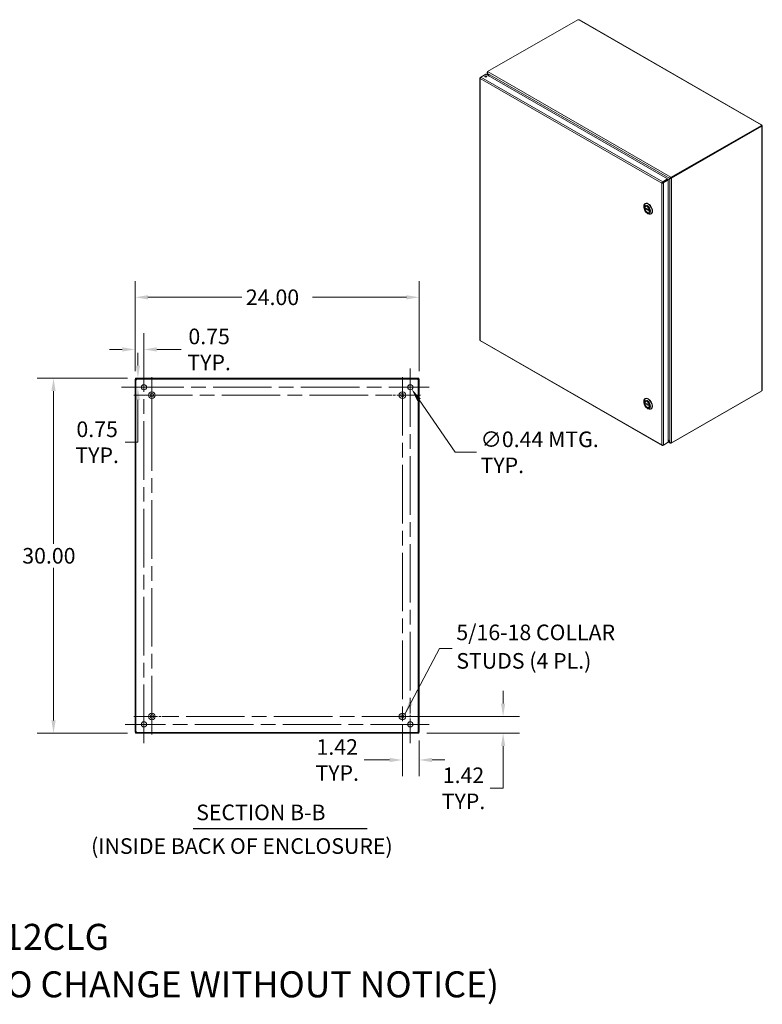
# Model space of a CAD drawing. Units: inches. Extents: x 10 to 180, y 18 to 110.
# Drawn here: x 117 to 180, y 27 to 110 of the extents above; entities that cross this region are included whole.
import ezdxf

# ---------------------------------------------------------------- set-up
doc = ezdxf.new("R2010")
doc.units = ezdxf.units.IN
doc.header["$LTSCALE"] = 11
doc.header["$MEASUREMENT"] = 0
doc.linetypes.add('CHAIN', pattern=[0.7087, 0.4724, -0.0591, 0.1181, -0.0591])
for name, color, linetype, lineweight in [('Center Mark (ANSI)', 7, 'Continuous', 15), ('Centerline (ANSI)', 7, 'Continuous', 15), ('Dimension (ANSI)', 7, 'Continuous', 13), ('Hatch (ANSI)', 7, 'Continuous', 5), ('Symbol (ANSI)', 7, 'Continuous', 18), ('Visible (ANSI)', 7, 'Continuous', 13), ('Visible Narrow (ANSI)', 7, 'Continuous', 18)]:
    doc.layers.add(name, color=color, linetype=linetype, lineweight=lineweight)
doc.styles.add('Note Text (ANSI)', font='RomanS.shx')
doc.styles.add('Text Style164', font='RomanS.shx')
doc.dimstyles.new('Default (ANSI)', dxfattribs={"dimscale": 11, "dimtxt": 0.12, "dimasz": 0.098425, "dimexe": 0.125, "dimexo": 0.0625, "dimgap": 0.031496, "dimtad": 0, "dimtih": 1, "dimtoh": 1, "dimdec": 3, "dimrnd": 1e-08, "dimzin": 0, "dimdsep": 46, "dimtxsty": 'Note Text (ANSI)', "dimcen": 0.09, "dimdle": 0.393701, "dimclrd": 256, "dimclre": 256, "dimclrt": 256, "dimadec": 0, "dimazin": 1, "dimtfac": 1, "dimtofl": 0, "dimtmove": 0, "dimatfit": 3, "dimfxl": 1, "dimtolj": 1, "dimtzin": 4, "dimlwd": -1, "dimlwe": -1, "dimarcsym": 0})
doc.dimstyles.new('Default (ANSI)$7', dxfattribs={"dimscale": 11, "dimtxt": 0.12, "dimasz": 0.098425, "dimexe": 0.125, "dimexo": 0.0625, "dimgap": 0.031496, "dimtad": 0, "dimtih": 1, "dimtoh": 1, "dimdec": 3, "dimrnd": 1e-08, "dimzin": 0, "dimdsep": 46, "dimtxsty": 'Note Text (ANSI)', "dimcen": 0.09, "dimdle": 0.393701, "dimclrd": 256, "dimclre": 256, "dimclrt": 256, "dimadec": 0, "dimazin": 1, "dimtfac": 1, "dimtofl": 0, "dimtmove": 0, "dimatfit": 3, "dimfxl": 1, "dimtolj": 1, "dimtzin": 4, "dimlwd": -1, "dimlwe": -1, "dimarcsym": 0})

# ---------------------------------------------------------------- blocks, each defined once
blk = doc.blocks.new('*D15')
at = {"layer": 'Defpoints', "color": 0, "transparency": 16777216}
for p in [(150.846, 86.625), (126.846, 79.696), (150.846, 79.696)]:
    blk.add_point(p, dxfattribs=at)
at = {"layer": 'Dimension (ANSI)', "transparency": 16777216}
for p, q in [((126.846, 80.384), (126.846, 88)), ((150.846, 80.384), (150.846, 88)), ((127.929, 86.625), (135.86, 86.625)), ((149.764, 86.625), (141.833, 86.625))]:
    blk.add_line(p, q, dxfattribs=at)
for points in [[(127.929, 86.806), (127.929, 86.445), (126.846, 86.625)], [(149.764, 86.806), (149.764, 86.445), (150.846, 86.625)]]:
    blk.add_solid(points, dxfattribs=at)
at = {"layer": 'Dimension (ANSI)', "transparency": 16777216, "insert": (136.206, 87.285), "char_height": 1.32, "attachment_point": 1, "style": 'Note Text (ANSI)'}
blk.add_mtext('\\A1;24.00', dxfattribs=at)
blk = doc.blocks.new('*D16')
at = {"layer": 'Defpoints', "color": 0, "transparency": 16777216}
for p in [(126.883, 79.776), (119.954, 49.776), (126.883, 49.776)]:
    blk.add_point(p, dxfattribs=at)
at = {"layer": 'Dimension (ANSI)', "transparency": 16777216}
for p, q in [((126.196, 79.776), (118.579, 79.776)), ((119.954, 78.694), (119.954, 65.783)), ((119.954, 50.859), (119.954, 63.77)), ((126.196, 49.776), (118.579, 49.776))]:
    blk.add_line(p, q, dxfattribs=at)
for points in [[(119.774, 78.694), (120.135, 78.694), (119.954, 79.776)], [(119.774, 50.859), (120.135, 50.859), (119.954, 49.776)]]:
    blk.add_solid(points, dxfattribs=at)
at = {"layer": 'Dimension (ANSI)', "transparency": 16777216, "insert": (117.314, 65.436), "char_height": 1.32, "attachment_point": 1, "style": 'Note Text (ANSI)'}
blk.add_mtext('\\A1;30.00', dxfattribs=at)
blk = doc.blocks.new('*D17')
at = {"layer": 'Defpoints', "color": 0, "transparency": 16777216}
for p in [(149.972, 79.206), (150.221, 78.846)]:
    blk.add_point(p, dxfattribs=at)
at = {"layer": 'Dimension (ANSI)', "transparency": 16777216}
for p, q in [((150.096, 78.036), (150.096, 80.016)), ((149.106, 79.026), (151.086, 79.026)), ((153.897, 73.521), (150.836, 77.955)), ((155.683, 73.521), (153.897, 73.521))]:
    blk.add_line(p, q, dxfattribs=at)
blk.add_solid([(150.984, 78.058), (150.687, 77.853), (150.221, 78.846)], dxfattribs=at)
at = {"layer": 'Dimension (ANSI)', "transparency": 16777216, "insert": (156.03, 73.521), "char_height": 1.32, "attachment_point": 4, "style": 'Note Text (ANSI)'}
blk.add_mtext('\\A1;∅0.44{ MTG.\\PTYP.}', dxfattribs=at)
blk = doc.blocks.new('*D18')
at = {"layer": 'Defpoints', "color": 0, "transparency": 16777216}
for p in [(126.883, 79.776), (127.08, 79.776), (127.596, 79.026)]:
    blk.add_point(p, dxfattribs=at)
at = {"layer": 'Dimension (ANSI)', "transparency": 16777216}
for p, q in [((127.08, 80.859), (127.08, 81.942)), ((127.571, 79.776), (128.455, 79.776)), ((126.909, 79.026), (125.705, 79.026)), ((127.08, 77.944), (127.08, 74.37)), ((127.08, 74.37), (125.997, 74.37))]:
    blk.add_line(p, q, dxfattribs=at)
for points in [[(126.899, 80.859), (127.26, 80.859), (127.08, 79.776)], [(126.899, 77.944), (127.26, 77.944), (127.08, 79.026)]]:
    blk.add_solid(points, dxfattribs=at)
at = {"layer": 'Dimension (ANSI)', "transparency": 16777216, "insert": (123.639, 74.37), "char_height": 1.32, "attachment_point": 5, "style": 'Note Text (ANSI)'}
blk.add_mtext('\\A1;0.75{\\PTYP.}', dxfattribs=at)
blk = doc.blocks.new('*D19')
at = {"layer": 'Defpoints', "color": 0, "transparency": 16777216}
for p in [(126.846, 82.218), (126.846, 79.696), (127.596, 79.026)]:
    blk.add_point(p, dxfattribs=at)
at = {"layer": 'Dimension (ANSI)', "transparency": 16777216}
for p, q in [((126.846, 80.384), (126.846, 83.593)), ((127.596, 79.714), (127.596, 83.593)), ((125.764, 82.218), (124.681, 82.218)), ((128.679, 82.218), (130.742, 82.218))]:
    blk.add_line(p, q, dxfattribs=at)
for points in [[(125.764, 82.398), (125.764, 82.038), (126.846, 82.218)], [(128.679, 82.398), (128.679, 82.038), (127.596, 82.218)]]:
    blk.add_solid(points, dxfattribs=at)
at = {"layer": 'Dimension (ANSI)', "transparency": 16777216, "insert": (133.1, 82.218), "char_height": 1.32, "attachment_point": 5, "style": 'Note Text (ANSI)'}
blk.add_mtext('\\A1;0.75{\\PTYP.}', dxfattribs=at)
blk = doc.blocks.new('*D20')
at = {"layer": 'Defpoints', "color": 0, "transparency": 16777216}
for p in [(149.426, 51.196), (150.846, 49.856), (150.846, 47.514)]:
    blk.add_point(p, dxfattribs=at)
at = {"layer": 'Dimension (ANSI)', "transparency": 16777216}
for p, q in [((149.426, 50.509), (149.426, 46.139)), ((150.846, 49.169), (150.846, 46.139)), ((148.344, 47.514), (146.186, 47.514)), ((151.929, 47.514), (153.012, 47.514))]:
    blk.add_line(p, q, dxfattribs=at)
for points in [[(148.344, 47.695), (148.344, 47.334), (149.426, 47.514)], [(151.929, 47.695), (151.929, 47.334), (150.846, 47.514)]]:
    blk.add_solid(points, dxfattribs=at)
at = {"layer": 'Dimension (ANSI)', "transparency": 16777216, "insert": (143.922, 47.514), "char_height": 1.32, "attachment_point": 5, "style": 'Note Text (ANSI)'}
blk.add_mtext('\\A1;1.42{\\PTYP.}', dxfattribs=at)
blk = doc.blocks.new('*D21')
at = {"layer": 'Defpoints', "color": 0, "transparency": 16777216}
for p in [(149.426, 51.196), (150.809, 49.776), (157.935, 49.776)]:
    blk.add_point(p, dxfattribs=at)
at = {"layer": 'Dimension (ANSI)', "transparency": 16777216}
for p, q in [((157.935, 52.279), (157.935, 53.362)), ((150.114, 51.196), (159.31, 51.196)), ((151.497, 49.776), (159.31, 49.776)), ((157.935, 48.694), (157.935, 45.12)), ((157.935, 45.12), (156.852, 45.12))]:
    blk.add_line(p, q, dxfattribs=at)
for points in [[(157.755, 52.279), (158.116, 52.279), (157.935, 51.196)], [(157.755, 48.694), (158.116, 48.694), (157.935, 49.776)]]:
    blk.add_solid(points, dxfattribs=at)
at = {"layer": 'Dimension (ANSI)', "transparency": 16777216, "insert": (154.589, 45.12), "char_height": 1.32, "attachment_point": 5, "style": 'Note Text (ANSI)'}
blk.add_mtext('\\A1;1.42{\\PTYP.}', dxfattribs=at)

msp = doc.modelspace()

# ---------------------------------------------------------------- hatches: boundary and pattern name
at = {"layer": 'Hatch (ANSI)'}
h = msp.add_hatch(dxfattribs=at)
h.set_pattern_fill('ANSI31', color=256, scale=11, style=0)
h.paths.add_polyline_path([(150.8093, 49.7763), (150.8093, 49.8503), (126.8833, 49.8503), (126.8833, 49.7763)])
h.paths.add_polyline_path([(150.8463, 79.6963), (150.7723, 79.6963), (150.7723, 49.8563), (150.8463, 49.8563)])
h.paths.add_polyline_path([(126.8463, 49.8563), (126.9203, 49.8563), (126.9203, 79.6963), (126.8463, 79.6963)])
h.paths.add_polyline_path([(126.8833, 79.7763), (126.8833, 79.7023), (150.8093, 79.7023), (150.8093, 79.7763)])

# ---------------------------------------------------------------- linework, layer by layer
at = {"layer": 'Center Mark (ANSI)', "linetype": 'CHAIN', "ltscale": 0.153932}
for p, q in [((128.2663, 79.8813), (128.2663, 76.8313)), ((150.9513, 78.3563), (147.9013, 78.3563)), ((126.7413, 51.1963), (129.7913, 51.1963)), ((150.9513, 51.1963), (147.9013, 51.1963))]:
    msp.add_line(p, q, dxfattribs=at)
at = {"layer": 'Center Mark (ANSI)', "linetype": 'CHAIN', "ltscale": 0.160876}
for p, q in [((126.0026, 79.0263), (129.1901, 79.0263)), ((151.6901, 79.0263), (148.5026, 79.0263)), ((150.0963, 48.9326), (150.0963, 52.1201)), ((126.0026, 50.5263), (129.1901, 50.5263))]:
    msp.add_line(p, q, dxfattribs=at)
at = {"layer": 'Centerline (ANSI)', "linetype": 'CHAIN', "ltscale": 0.952448}
for p, q in [((127.5963, 48.9326), (127.5963, 80.6201)), ((150.0963, 80.6201), (150.0963, 48.9326)), ((128.2663, 49.6713), (128.2663, 79.8813)), ((149.4263, 79.8813), (149.4263, 49.6713)), ((126.0026, 79.0263), (151.6901, 79.0263)), ((126.7413, 78.3563), (150.9513, 78.3563)), ((150.9513, 51.1963), (126.7413, 51.1963)), ((151.6901, 50.5263), (126.0026, 50.5263))]:
    msp.add_line(p, q, dxfattribs=at)
at = {"layer": 'Symbol (ANSI)', "lineweight": 30}
msp.add_line((131.7559, 41.7267), (146.4562, 41.7267), dxfattribs=at)
at = {"layer": 'Visible (ANSI)'}
for p, q in [((156.6287, 105.6984), (164.2561, 110.0907)), ((164.3803, 110.0682), (179.7654, 101.2085)), ((155.9818, 105.1654), (155.9818, 83.0129)), ((156.0638, 105.2432), (156.0101, 105.2123)), ((156.0293, 105.2012), (156.0101, 105.2123)), ((156.0652, 105.2443), (156.4701, 105.4775)), ((156.4701, 105.4775), (171.8352, 96.6293)), ((156.5765, 105.4162), (156.5765, 105.6023)), ((156.6287, 105.666), (156.6048, 105.6522)), ((156.6048, 105.6522), (156.6242, 105.641)), ((156.6048, 105.6484), (156.6048, 105.6522)), ((156.6119, 105.5506), (156.6048, 105.5464)), ((156.6048, 105.5464), (156.7315, 105.327)), ((156.7458, 105.3187), (156.6119, 105.5506)), ((156.6287, 105.6984), (156.6599, 105.6804)), ((156.6287, 105.6491), (156.6287, 105.6984)), ((179.7645, 101.16), (172.1371, 96.7677)), ((179.7645, 101.1045), (172.1371, 96.7122)), ((172.1611, 96.6939), (179.7869, 101.0853)), ((179.7269, 101.1893), (179.7269, 101.1982)), ((179.7869, 101.0853), (179.7591, 101.1014)), ((179.7645, 101.1045), (179.7645, 101.16)), ((179.7645, 101.141), (179.7951, 101.1586)), ((179.7645, 101.1231), (179.8028, 101.1452)), ((179.8028, 101.0666), (179.7952, 101.071)), ((179.8311, 101.0947), (179.8311, 78.8102)), ((171.8352, 96.6293), (171.4303, 96.3961)), ((171.4303, 96.3407), (171.8352, 96.5739)), ((171.4374, 96.3283), (171.8424, 96.5615)), ((172.0175, 96.6791), (171.6273, 96.4527)), ((171.6753, 96.4803), (172.0655, 96.7067)), ((171.8352, 96.5739), (171.8352, 96.6293)), ((171.8424, 96.5615), (171.8903, 96.5338)), ((171.8428, 96.5612), (172.0247, 96.6667)), ((172.0655, 96.7067), (172.0175, 96.6791)), ((172.0726, 96.6943), (172.0247, 96.6667)), ((172.106, 96.7856), (172.1371, 96.7677)), ((172.1371, 96.7122), (172.106, 96.7302)), ((172.1131, 96.7215), (172.117, 96.7238)), ((172.1131, 96.7215), (172.1611, 96.6939)), ((172.1131, 96.7178), (172.1131, 96.7215)), ((172.1371, 96.7677), (172.1371, 96.7122)), ((172.1611, 96.6939), (172.1611, 96.6901)), ((171.3969, 96.3131), (171.3489, 96.2855)), ((171.4038, 96.3236), (171.5388, 96.4014)), ((171.4312, 96.3229), (171.423, 96.3182)), ((171.4303, 96.3407), (171.4303, 96.3961)), ((171.4374, 96.3283), (171.4854, 96.3006)), ((171.4854, 96.3006), (171.8903, 96.5338)), ((171.6273, 96.4527), (171.6753, 96.4803)), ((171.8903, 96.5338), (171.8903, 74.3661)), ((169.819, 94.2238), (169.819, 94.312)), ((169.904, 94.2172), (170.3015, 93.9883)), ((169.968, 94.1804), (169.9107, 94.1474)), ((169.9242, 94.5441), (169.9497, 94.5588)), ((169.9854, 94.3254), (169.9575, 94.3093)), ((170.0987, 93.7383), (170.1749, 93.694)), ((170.27, 93.8312), (170.242, 93.8151)), ((170.4284, 93.6684), (170.454, 93.6831)), ((156.0236, 82.9406), (171.3756, 74.1)), ((126.9203, 79.6963), (126.8463, 79.6963)), ((126.8463, 79.6963), (126.8463, 49.8563)), ((126.8833, 79.7763), (126.8833, 79.7023)), ((150.8093, 79.7763), (126.8833, 79.7763)), ((126.8833, 79.7023), (150.8093, 79.7023)), ((126.9203, 49.8563), (126.9203, 79.6963)), ((150.8463, 79.6963), (150.7723, 79.6963)), ((150.7723, 79.6963), (150.7723, 49.8563)), ((150.8093, 79.7023), (150.8093, 79.7763)), ((150.8463, 49.8563), (150.8463, 79.6963)), ((172.1371, 74.2851), (179.7645, 78.6774)), ((179.7869, 78.7227), (172.1611, 74.3313)), ((179.7645, 78.6774), (179.7645, 78.7098)), ((169.819, 77.7366), (169.819, 77.8248)), ((169.904, 77.73), (170.3015, 77.5011)), ((169.9625, 77.69), (169.9107, 77.6602)), ((169.9242, 78.0569), (169.9497, 78.0716)), ((169.9854, 77.8382), (169.9575, 77.8221)), ((170.0987, 77.2511), (170.1749, 77.2068)), ((170.27, 77.344), (170.242, 77.3279)), ((170.4284, 77.1812), (170.454, 77.1959)), ((171.4303, 74.1009), (171.8352, 74.3341)), ((171.4303, 74.1234), (171.4303, 74.1009)), ((171.8903, 74.3661), (171.4854, 74.1329)), ((171.8352, 74.3344), (171.8352, 74.3341)), ((172.0247, 74.3585), (171.8903, 74.5911)), ((171.8903, 74.5746), (172.0175, 74.3543)), ((172.0519, 74.3017), (171.8903, 74.3948)), ((172.0247, 74.3585), (172.0175, 74.3543)), ((172.1371, 74.2851), (172.106, 74.3031)), ((172.1371, 74.3261), (172.1371, 74.2851)), ((172.1611, 74.3313), (172.1577, 74.3332)), ((172.1611, 74.3351), (172.1611, 74.3313)), ((126.8463, 49.8563), (126.9203, 49.8563)), ((150.8093, 49.8503), (126.8833, 49.8503)), ((126.8833, 49.8503), (126.8833, 49.7763)), ((126.8833, 49.7763), (150.8093, 49.7763)), ((150.7723, 49.8563), (150.8463, 49.8563)), ((150.8093, 49.7763), (150.8093, 49.8503))]:
    msp.add_line(p, q, dxfattribs=at)
for centre, radius in [((127.5963, 79.0263), 0.2187), ((150.0963, 79.0263), 0.2187), ((128.2663, 78.3563), 0.2815), ((128.2663, 78.3563), 0.15), ((149.4263, 78.3563), 0.2815), ((149.4263, 78.3563), 0.15), ((128.2663, 51.1963), 0.2815), ((128.2663, 51.1963), 0.15), ((149.4263, 51.1963), 0.2815), ((149.4263, 51.1963), 0.15), ((127.5963, 50.5263), 0.2187), ((150.0963, 50.5263), 0.2187)]:
    msp.add_circle(centre, radius, dxfattribs=at)
for centre, start, end in [((126.9084, 79.7142), 308.047399, 321.952601), ((150.7842, 79.7142), 218.047399, 231.952601), ((126.9084, 49.8384), 38.047399, 51.952601), ((150.7842, 49.8384), 128.047399, 141.952601)]:
    msp.add_arc(centre, 0.07, start, end, dxfattribs=at)
for centre, major_axis, ratio, start_param, end_param in [((164.3147, 110.1057), (-0.0642, 0), 0.5758617, 0.4185374, 1.6921421), ((156.4701, 105.2354), (-0.0862, 0), 0.5758617, 3.7345495, 5.6902285), ((179.7905, 101.1937), (-0.0642, 0), 0.5758617, 6.1618395, 7.4354442), ((179.8308, 101.124), (-0.032, -0.0556), 0.5780931, 5.7543205, 6.4025974), ((179.8308, 101.1704), (0.032, -0.0556), 0.5780931, 4.5929769, 4.8356685), ((172.0857, 96.7184), (0.0286, 0.0166), 0.0016725, 0.7844313, 2.3552276), ((172.0929, 96.706), (-0.0286, -0.0166), 0.0016725, 3.9260239, 5.4968203), ((171.607, 96.441), (-0.0965, -0.0558), 0.0016725, 0.7844313, 2.3552276), ((170.1763, 94.1063), (-0.2521, 0.4378), 0.5780931, 2.3542608, 7.0705172), ((170.0997, 94.0622), (-0.1423, 0.2471), 0.5780931, 4.132867, 6.8665747), ((170.0997, 94.0622), (0.1423, -0.2471), 0.5780931, 4.132867, 6.8665747), ((170.2018, 94.121), (0.2521, -0.4378), 0.5780931, 0, 3.1415927), ((179.8308, 78.7346), (0.032, 0.0556), 0.5780931, 1.4475168, 2.0957937), ((170.1763, 77.6191), (-0.2521, 0.4378), 0.5780931, 2.3542608, 7.0705172), ((170.0997, 77.575), (-0.1423, 0.2471), 0.5780931, 4.132867, 6.8665747), ((170.0997, 77.575), (0.1423, -0.2471), 0.5780931, 4.132867, 6.8665747), ((170.2018, 77.6338), (0.2521, -0.4378), 0.5780931, 0, 3.1415926)]:
    msp.add_ellipse(centre, major_axis=major_axis, ratio=ratio, start_param=start_param, end_param=end_param, dxfattribs=at)
for centre, major_axis, ratio in [((156.4701, 105.2908), (0.0862, 0), 0.5758617), ((170.0997, 94.0622), (0.1981, -0.344), 0.5780931), ((170.0997, 94.0622), (0.145, -0.2518), 0.5780931), ((170.0997, 77.575), (0.1981, -0.344), 0.5780931), ((170.0997, 77.575), (0.145, -0.2518), 0.5780931)]:
    msp.add_ellipse(centre, major_axis=major_axis, ratio=ratio, dxfattribs=at)
for points, knots in [([(164.3803, 110.0682), (164.3682, 110.0749), (164.349, 110.0747), (164.33, 110.0707), (164.3275, 110.0702), (164.325, 110.0696), (164.3225, 110.069)], [0.00151741, 0.00151741, 0.00151741, 0.00151741, 0.58657491, 0.58657491, 0.58657491, 0.66405238, 0.66405238, 0.66405238, 0.66405238]), ([(156.0101, 105.2123), (155.9852, 105.1944), (155.9757, 105.1684), (155.9864, 105.1455), (155.991, 105.1356), (155.9992, 105.1263), (156.0101, 105.1186)], [0, 0, 0, 0, 1.0950581, 1.0950581, 1.0950581, 1.5707963, 1.5707963, 1.5707963, 1.5707963]), ([(156.0101, 105.1186), (156.007, 105.1491), (156.0188, 105.1876), (156.0379, 105.2152), (156.0462, 105.2273), (156.0557, 105.2373), (156.0652, 105.2443)], [0, 0, 0, 0, 1.0950581, 1.0950581, 1.0950581, 1.5707963, 1.5707963, 1.5707963, 1.5707963]), ([(156.6048, 105.6484), (156.5809, 105.6347), (156.571, 105.6087), (156.5799, 105.5828), (156.5843, 105.57), (156.5929, 105.5573), (156.6048, 105.5464)], [0, 0, 0, 0, 1.0506506, 1.0506506, 1.0506506, 1.5707963, 1.5707963, 1.5707963, 1.5707963]), ([(156.6119, 105.5506), (156.6048, 105.5823), (156.6115, 105.6212), (156.6287, 105.6489), (156.6372, 105.6626), (156.6481, 105.6736), (156.6599, 105.6804)], [-1.5707963, -1.5707963, -1.5707963, -1.5707963, -0.5201457, -0.5201457, -0.5201457, 0, 0, 0, 0]), ([(179.7269, 101.1982), (179.7353, 101.2098), (179.75, 101.2158), (179.763, 101.2097), (179.7761, 101.2036), (179.7864, 101.1857), (179.7928, 101.166), (179.7936, 101.1635), (179.7944, 101.1611), (179.7951, 101.1586)], [2.4775403, 2.4775403, 2.4775403, 2.4775403, 3.1026797, 3.1026797, 3.1026797, 3.7281676, 3.7281676, 3.7281676, 3.805645, 3.805645, 3.805645, 3.805645]), ([(179.8028, 101.1452), (179.8171, 101.1302), (179.8297, 101.1127), (179.831, 101.0975), (179.8323, 101.0824), (179.8219, 101.0708), (179.8081, 101.0675), (179.8064, 101.0671), (179.8046, 101.0668), (179.8028, 101.0666)], [-2.2348487, -2.2348487, -2.2348487, -2.2348487, -1.6097093, -1.6097093, -1.6097093, -0.9842214, -0.9842214, -0.9842214, -0.9067439, -0.9067439, -0.9067439, -0.9067439]), ([(172.106, 96.7856), (172.0821, 96.7719), (172.0546, 96.745), (172.0366, 96.7177), (172.0277, 96.7042), (172.021, 96.6908), (172.0175, 96.6791)], [0, 0, 0, 0, 1.0506506, 1.0506506, 1.0506506, 1.5707963, 1.5707963, 1.5707963, 1.5707963]), ([(172.0247, 96.6667), (172.0486, 96.6612), (172.0856, 96.6635), (172.1182, 96.6727), (172.1343, 96.6772), (172.1493, 96.6833), (172.1611, 96.6901)], [-1.5707963, -1.5707963, -1.5707963, -1.5707963, -0.5201457, -0.5201457, -0.5201457, 0, 0, 0, 0]), ([(171.4303, 96.3961), (171.4023, 96.3835), (171.3749, 96.3541), (171.3605, 96.3237), (171.3542, 96.3105), (171.3503, 96.2973), (171.3489, 96.2855)], [0, 0, 0, 0, 1.0950581, 1.0950581, 1.0950581, 1.5707963, 1.5707963, 1.5707963, 1.5707963]), ([(171.3489, 96.2855), (171.3738, 96.2747), (171.413, 96.2727), (171.4466, 96.2824), (171.4611, 96.2866), (171.4746, 96.2929), (171.4854, 96.3006)], [0, 0, 0, 0, 1.0950581, 1.0950581, 1.0950581, 1.5707963, 1.5707963, 1.5707963, 1.5707963]), ([(171.3969, 96.3131), (171.401, 96.3223), (171.4137, 96.3356), (171.4278, 96.34), (171.4286, 96.3402), (171.4294, 96.3405), (171.4303, 96.3407)], [0, 0, 0, 0, 1.4834748, 1.4834748, 1.4834748, 1.5707963, 1.5707963, 1.5707963, 1.5707963]), ([(171.3969, 96.3131), (171.4069, 96.3121), (171.4247, 96.3164), (171.4356, 96.3265), (171.4362, 96.327), (171.4368, 96.3276), (171.4374, 96.3283)], [0, 0, 0, 0, 1.4834748, 1.4834748, 1.4834748, 1.5707963, 1.5707963, 1.5707963, 1.5707963]), ([(169.904, 94.2172), (169.9032, 94.2177), (169.9026, 94.2184), (169.902, 94.2205), (169.9021, 94.2218), (169.9023, 94.2231)], [0.151986761, 0.151986761, 0.151986761, 0.151986761, 0.167283887, 0.167283887, 0.182626745, 0.182626745, 0.182626745, 0.182626745]), ([(169.9023, 94.1287), (169.9021, 94.1303), (169.902, 94.1322), (169.9026, 94.136), (169.9032, 94.1379), (169.9047, 94.1412), (169.9057, 94.1428), (169.9081, 94.1456), (169.9094, 94.1467), (169.9107, 94.1474)], [0.061064829, 0.061064829, 0.061064829, 0.061064829, 0.076407687, 0.076407687, 0.091750545, 0.091750545, 0.106798166, 0.106798166, 0.121845787, 0.121845787, 0.121845787, 0.121845787]), ([(170.2972, 93.9957), (170.2974, 93.9941), (170.298, 93.9925), (170.2995, 93.9899), (170.3005, 93.9889), (170.3017, 93.9882), (170.3018, 93.9882), (170.3019, 93.9881)], [0.061064829, 0.061064829, 0.061064829, 0.061064829, 0.076407687, 0.076407687, 0.091750545, 0.091750545, 0.093368769, 0.093368769, 0.093368769, 0.093368769]), ([(170.3033, 93.9128), (170.3027, 93.9121), (170.3021, 93.9114), (170.3005, 93.9091), (170.2995, 93.9074), (170.298, 93.9042), (170.2974, 93.9026), (170.2972, 93.9013)], [0.144325909, 0.144325909, 0.144325909, 0.144325909, 0.151941029, 0.151941029, 0.167283887, 0.167283887, 0.182626745, 0.182626745, 0.182626745, 0.182626745]), ([(156.0237, 82.9408), (156.0195, 82.9431), (156.016, 82.9467), (156.0137, 82.9517), (156.01, 82.9592), (156.0087, 82.9694), (156.0101, 82.9811)], [0.78346445, 0.78346445, 0.78346445, 0.78346445, 1.09505807, 1.09505807, 1.09505807, 1.57079633, 1.57079633, 1.57079633, 1.57079633]), ([(126.9516, 79.6591), (126.9428, 79.6471), (126.9311, 79.6419), (126.9252, 79.6452), (126.9218, 79.6472), (126.9203, 79.652), (126.9203, 79.6591)], [0.9067439, 0.9067439, 0.9067439, 0.9067439, 1.7406657, 1.7406657, 1.7406657, 2.2348487, 2.2348487, 2.2348487, 2.2348487]), ([(126.9216, 79.6498), (126.9289, 79.6514), (126.9362, 79.6535), (126.9431, 79.6559), (126.946, 79.6569), (126.9488, 79.658), (126.9516, 79.6591)], [-1.17035177, -1.17035177, -1.17035177, -1.17035177, -0.98422142, -0.98422142, -0.98422142, -0.90674395, -0.90674395, -0.90674395, -0.90674395]), ([(126.9635, 79.7023), (126.9755, 79.7023), (126.9807, 79.6971), (126.9774, 79.6879), (126.9755, 79.6825), (126.9706, 79.6762), (126.9635, 79.6711)], [-0.6640524, -0.6640524, -0.6640524, -0.6640524, 0.1698694, 0.1698694, 0.1698694, 0.6640524, 0.6640524, 0.6640524, 0.6640524]), ([(150.7291, 79.6711), (150.7171, 79.6798), (150.7119, 79.6915), (150.7152, 79.6974), (150.7171, 79.7009), (150.722, 79.7023), (150.7291, 79.7023)], [2.4775403, 2.4775403, 2.4775403, 2.4775403, 3.311462, 3.311462, 3.311462, 3.805645, 3.805645, 3.805645, 3.805645]), ([(150.7197, 79.701), (150.7214, 79.6937), (150.7235, 79.6864), (150.7259, 79.6795), (150.7269, 79.6766), (150.728, 79.6738), (150.7291, 79.6711)], [3.54203721, 3.54203721, 3.54203721, 3.54203721, 3.72816756, 3.72816756, 3.72816756, 3.80564503, 3.80564503, 3.80564503, 3.80564503]), ([(150.7723, 79.6591), (150.7723, 79.6471), (150.7671, 79.6419), (150.7579, 79.6452), (150.7525, 79.6472), (150.7462, 79.652), (150.7411, 79.6591)], [0.9067439, 0.9067439, 0.9067439, 0.9067439, 1.7406657, 1.7406657, 1.7406657, 2.2348487, 2.2348487, 2.2348487, 2.2348487]), ([(179.8028, 78.7598), (179.8171, 78.7747), (179.8297, 78.7923), (179.831, 78.8074), (179.8311, 78.8083), (179.8311, 78.8093), (179.8311, 78.8102)], [0.90674395, 0.90674395, 0.90674395, 0.90674395, 1.53188334, 1.53188334, 1.53188334, 1.57079633, 1.57079633, 1.57079633, 1.57079633]), ([(169.904, 77.73), (169.9032, 77.7305), (169.9026, 77.7312), (169.902, 77.7333), (169.9021, 77.7346), (169.9023, 77.7359)], [0.151986761, 0.151986761, 0.151986761, 0.151986761, 0.167283887, 0.167283887, 0.182626745, 0.182626745, 0.182626745, 0.182626745]), ([(169.9023, 77.6415), (169.9021, 77.6431), (169.902, 77.645), (169.9026, 77.6488), (169.9032, 77.6507), (169.9047, 77.654), (169.9057, 77.6556), (169.9081, 77.6584), (169.9094, 77.6595), (169.9107, 77.6602)], [0.061064829, 0.061064829, 0.061064829, 0.061064829, 0.076407687, 0.076407687, 0.091750545, 0.091750545, 0.106798166, 0.106798166, 0.121845787, 0.121845787, 0.121845787, 0.121845787]), ([(170.2972, 77.5085), (170.2974, 77.5069), (170.298, 77.5053), (170.2995, 77.5027), (170.3005, 77.5017), (170.3017, 77.501), (170.3018, 77.501), (170.3019, 77.5009)], [0.061064829, 0.061064829, 0.061064829, 0.061064829, 0.076407687, 0.076407687, 0.091750545, 0.091750545, 0.093368769, 0.093368769, 0.093368769, 0.093368769]), ([(170.3033, 77.4256), (170.3027, 77.4249), (170.3021, 77.4242), (170.3005, 77.4219), (170.2995, 77.4202), (170.298, 77.417), (170.2974, 77.4154), (170.2972, 77.4141)], [0.144325909, 0.144325909, 0.144325909, 0.144325909, 0.151941029, 0.151941029, 0.167283887, 0.167283887, 0.182626745, 0.182626745, 0.182626745, 0.182626745]), ([(171.3489, 74.1481), (171.352, 74.1175), (171.3699, 74.0962), (171.395, 74.094), (171.406, 74.093), (171.4181, 74.0955), (171.4303, 74.1009)], [0, 0, 0, 0, 1.0950581, 1.0950581, 1.0950581, 1.5707963, 1.5707963, 1.5707963, 1.5707963]), ([(171.4854, 74.1329), (171.4605, 74.1221), (171.4213, 74.1202), (171.3878, 74.1299), (171.3732, 74.1341), (171.3598, 74.1403), (171.3489, 74.1481)], [0, 0, 0, 0, 1.0950581, 1.0950581, 1.0950581, 1.5707963, 1.5707963, 1.5707963, 1.5707963]), ([(172.0175, 74.3543), (172.0246, 74.3226), (172.0451, 74.2993), (172.0694, 74.2955), (172.0814, 74.2936), (172.0942, 74.2963), (172.106, 74.3031)], [-1.5707963, -1.5707963, -1.5707963, -1.5707963, -0.5201457, -0.5201457, -0.5201457, 0, 0, 0, 0]), ([(172.1611, 74.3351), (172.1372, 74.3213), (172.1002, 74.3203), (172.0676, 74.3325), (172.0515, 74.3386), (172.0365, 74.3476), (172.0247, 74.3585)], [0, 0, 0, 0, 1.0506506, 1.0506506, 1.0506506, 1.5707963, 1.5707963, 1.5707963, 1.5707963]), ([(126.9203, 49.8935), (126.9203, 49.9055), (126.9255, 49.9107), (126.9347, 49.9074), (126.9401, 49.9055), (126.9464, 49.9007), (126.9516, 49.8935)], [-2.2348487, -2.2348487, -2.2348487, -2.2348487, -1.400927, -1.400927, -1.400927, -0.9067439, -0.9067439, -0.9067439, -0.9067439]), ([(126.9635, 49.8816), (126.9755, 49.8728), (126.9807, 49.8611), (126.9774, 49.8553), (126.9755, 49.8518), (126.9706, 49.8503), (126.9635, 49.8503)], [-0.6640524, -0.6640524, -0.6640524, -0.6640524, 0.1698694, 0.1698694, 0.1698694, 0.6640524, 0.6640524, 0.6640524, 0.6640524]), ([(126.9729, 49.8516), (126.9712, 49.8589), (126.9691, 49.8662), (126.9667, 49.8731), (126.9657, 49.876), (126.9646, 49.8788), (126.9635, 49.8816)], [0.40044456, 0.40044456, 0.40044456, 0.40044456, 0.58657491, 0.58657491, 0.58657491, 0.66405238, 0.66405238, 0.66405238, 0.66405238]), ([(150.7291, 49.8503), (150.7171, 49.8503), (150.7119, 49.8555), (150.7152, 49.8647), (150.7171, 49.8701), (150.722, 49.8764), (150.7291, 49.8816)], [2.4775403, 2.4775403, 2.4775403, 2.4775403, 3.311462, 3.311462, 3.311462, 3.805645, 3.805645, 3.805645, 3.805645]), ([(150.7411, 49.8935), (150.7498, 49.9055), (150.7615, 49.9107), (150.7674, 49.9074), (150.7708, 49.9055), (150.7723, 49.9007), (150.7723, 49.8935)], [-2.2348487, -2.2348487, -2.2348487, -2.2348487, -1.400927, -1.400927, -1.400927, -0.9067439, -0.9067439, -0.9067439, -0.9067439]), ([(150.771, 49.9029), (150.7637, 49.9012), (150.7564, 49.8991), (150.7495, 49.8967), (150.7466, 49.8957), (150.7438, 49.8947), (150.7411, 49.8935)], [1.97124088, 1.97124088, 1.97124088, 1.97124088, 2.15737124, 2.15737124, 2.15737124, 2.23484871, 2.23484871, 2.23484871, 2.23484871])]:
    msp.add_open_spline(points, degree=3, knots=knots, dxfattribs=at)
for points in [[(156.6048, 105.6484), (156.6107, 105.645), (156.6167, 105.6416), (156.6227, 105.6381)], [(179.7625, 101.0994), (179.7622, 101.1005), (179.7618, 101.1016), (179.7614, 101.1027)], [(172.106, 96.7856), (172.106, 96.7671), (172.106, 96.7486), (172.106, 96.7302)], [(172.1131, 96.7178), (172.1291, 96.7085), (172.1451, 96.6993), (172.1611, 96.6901)], [(171.6255, 96.4531), (171.6261, 96.453), (171.6267, 96.4528), (171.6273, 96.4527)], [(156.0101, 82.9811), (155.9922, 82.9889), (155.9823, 83.0009), (155.982, 83.0129)], [(126.9635, 79.6711), (126.9673, 79.6803), (126.9705, 79.6907), (126.9728, 79.7011)], [(150.7411, 79.6591), (150.7503, 79.6553), (150.7607, 79.6522), (150.7711, 79.6498)], [(169.9633, 77.6833), (169.9627, 77.6878), (169.9622, 77.6923), (169.9619, 77.6967)], [(172.106, 74.3241), (172.106, 74.3171), (172.106, 74.3101), (172.106, 74.3031)], [(126.9516, 49.8935), (126.9423, 49.8973), (126.9319, 49.9005), (126.9215, 49.9029)], [(150.7291, 49.8816), (150.7253, 49.8723), (150.7221, 49.8619), (150.7198, 49.8515)]]:
    msp.add_open_spline(points, degree=3, dxfattribs=at)
at = {"layer": 'Visible Narrow (ANSI)'}
for p, q in [((179.7269, 101.1982), (164.3225, 110.069)), ((156.0101, 105.1186), (156.0101, 82.9811)), ((171.3489, 96.2855), (156.0101, 105.1186)), ((156.0652, 105.2443), (171.4303, 96.3961)), ((156.6048, 105.5464), (156.6048, 105.4)), ((172.0175, 96.6791), (156.6119, 105.5506)), ((156.6599, 105.6804), (172.106, 96.7856)), ((179.8028, 78.7598), (179.8028, 101.0666)), ((172.0247, 74.3585), (172.0247, 96.6667)), ((172.1611, 96.6901), (172.1611, 74.3351)), ((171.3489, 74.1481), (171.3489, 96.2855)), ((171.4854, 96.3006), (171.4854, 74.1329)), ((171.5388, 96.4032), (171.5388, 96.4014)), ((171.626, 96.4534), (171.6273, 96.4527)), ((169.9023, 94.2231), (170.2972, 93.9957)), ((170.2972, 93.9013), (169.9023, 94.1287)), ((170.3042, 93.9208), (169.9107, 94.1474)), ((156.0101, 82.9811), (171.3489, 74.1481)), ((169.9023, 77.7359), (170.2972, 77.5085)), ((170.2972, 77.4141), (169.9023, 77.6415)), ((170.3042, 77.4336), (169.9107, 77.6602)), ((171.8903, 74.4276), (172.0175, 74.3543))]:
    msp.add_line(p, q, dxfattribs=at)

# ---------------------------------------------------------------- texts
at = {"layer": 'Symbol (ANSI)', "line_spacing_factor": 1.093904, "style": 'Note Text (ANSI)'}
for s, insert, char_height, width, attachment_point in [('{5/16-18 COLLAR\\PSTUDS (4 PL.)}', (153.9842, 56.9254), 1.32, 18.425177, 4), ('{\\fRomanS|b0|i0;\\H2.2000;PART#: N412302412CLG\\P(DATA SUBJECT TO CHANGE WITHOUT NOTICE)\\P }', (91.2745, 33.6629), 2.2, 81.217258, 1)]:
    msp.add_mtext(s, dxfattribs=dict(at, insert=insert, char_height=char_height, width=width, attachment_point=attachment_point))
at = {"layer": 'Symbol (ANSI)', "char_height": 1.32, "attachment_point": 7}
for s, insert, style in [('SECTION B-B', (132.0083, 42.011), 'Text Style164'), ('(INSIDE BACK OF ENCLOSURE)', (123.1267, 39.1679), 'Note Text (ANSI)')]:
    msp.add_mtext(s, dxfattribs=dict(at, insert=insert, style=style))

# ---------------------------------------------------------------- dimensions: what is measured, and where the dimension line sits
at = {"layer": 'Dimension (ANSI)'}
for base, p1, p2, angle, override, picture, middle in [((150.8463, 86.6254), (126.8463, 79.6963), (150.8463, 79.6963), 180, {"dimtih": 0, "dimtoh": 0, "dimdec": 2, "dimtp": 0, "dimtm": 0, "dimtdec": 2, "dimatfit": 1}, '*D15', (138.8463, 86.6254)), ((119.9542, 49.7763), (126.8833, 79.7763), (126.8833, 49.7763), 90, {"dimdec": 2, "dimtp": 0, "dimtm": 0, "dimtdec": 2, "dimatfit": 1}, '*D16', (119.9542, 64.7763))]:
    dim = msp.add_linear_dim(base=base, p1=p1, p2=p2, angle=angle, dimstyle='Default (ANSI)', override=override, dxfattribs=at)
    dim.commit()
    dim.dimension.update_dxf_attribs({"geometry": picture, "text_midpoint": middle, "dimtype": 160})
for base, p1, p2, angle, override, picture, middle in [((126.8463, 82.218), (127.5963, 79.0263), (126.8463, 79.6963), 180, {"dimtih": 0, "dimtoh": 0, "dimdec": 2, "dimtp": 0, "dimtm": 0, "dimtdec": 2, "dimatfit": 1}, '*D19', (133.1003, 82.218)), ((127.0799, 79.7763), (127.5963, 79.0263), (126.8833, 79.7763), 90, {"dimdec": 2, "dimtp": 0, "dimtm": 0, "dimtdec": 2, "dimatfit": 1}, '*D18', (123.6393, 74.37)), ((157.9351, 49.7763), (149.4263, 51.1963), (150.8093, 49.7763), 270, {"dimdec": 2, "dimtp": 0, "dimtm": 0, "dimtdec": 2, "dimatfit": 1}, '*D21', (154.5888, 45.12))]:
    dim = msp.add_linear_dim(base=base, p1=p1, p2=p2, angle=angle, text='<>{\\PTYP.}', dimstyle='Default (ANSI)', override=override, dxfattribs=at)
    dim.commit()
    dim.dimension.update_dxf_attribs({"geometry": picture, "text_midpoint": middle, "dimtype": 160})
dim = msp.add_diameter_dim_2p(p1=(149.972, 79.2063), p2=(150.2206, 78.8463), text='<>{ MTG.\\PTYP.}', dimstyle='Default (ANSI)', override={"dimdec": 2, "dimlfac": 1, "dimtp": 0, "dimtm": 0, "dimtdec": 2}, dxfattribs=at)
dim.commit()
dim.dimension.update_dxf_attribs({"geometry": '*D17', "text_midpoint": (161.4981, 73.521), "dimtype": 163})
dim = msp.add_linear_dim(base=(150.8463, 47.5142), p1=(149.4263, 51.1963), p2=(150.8463, 49.8563), text='<>{\\PTYP.}', dimstyle='Default (ANSI)', override={"dimtih": 0, "dimtoh": 0, "dimdec": 2, "dimtp": 0, "dimtm": 0, "dimtdec": 2, "dimatfit": 1}, dxfattribs=at)
dim.commit()
dim.dimension.update_dxf_attribs({"geometry": '*D20', "text_midpoint": (143.9223, 47.5142), "dimtype": 160})

# ---------------------------------------------------------------- leaders
at = {"layer": 'Symbol (ANSI)', "annotation_type": 0, "has_hookline": 1, "hookline_direction": 0, "text_width": 17.5371}
msp.add_leader([(149.6379, 51.382), (152.5551, 56.9254), (153.6378, 56.9254)], dimstyle='Default (ANSI)$7', override={"dimtad": 0}, dxfattribs=at)

doc.saveas('drawing.dxf')
